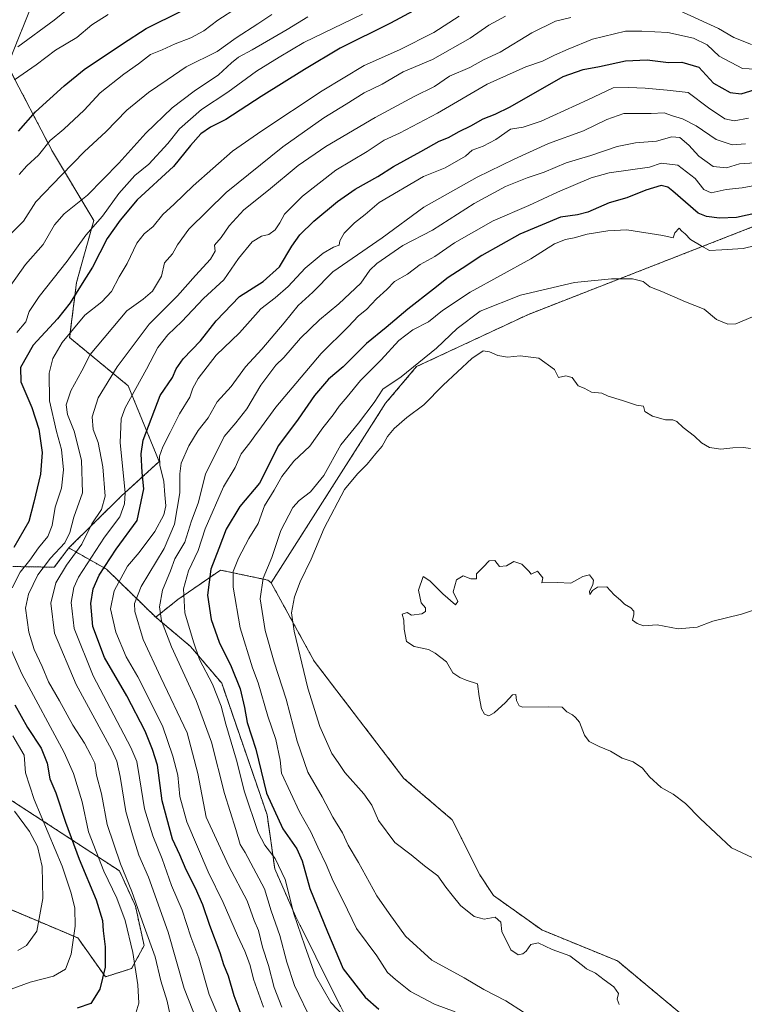
# Model space of a CAD drawing. Units: metres. Extents: x 645020 to 648482, y 4727640 to 4730026.
# Drawn here: x 646186 to 646430, y 4728733 to 4729065 of the extents above; entities that cross this region are included whole.
import ezdxf

# ---------------------------------------------------------------- set-up
doc = ezdxf.new("R2010")
doc.units = ezdxf.units.M
doc.header["$MEASUREMENT"] = 0
doc.linetypes.add('TRAZOS', pattern=[0.75, 0.5, -0.25])
for name, color, linetype, lineweight in [('Arbolado forestal', 92, 'TRAZOS', 0), ('Arbolado forestal CxS', 92, 'Continuous', 0), ('Curva de nivel maestra', 36, 'Continuous', 30), ('Curva de nivel normal', 36, 'Continuous', 0), ('Matorral', 135, 'Continuous', 0), ('Matorral CxS', 135, 'Continuous', 0)]:
    doc.layers.add(name, color=color, linetype=linetype, lineweight=lineweight)

# ---------------------------------------------------------------- blocks, each defined once
blk = doc.blocks.new('*U170')
at = {"layer": 'Curva de nivel normal', "color": 36, "linetype": 'Continuous', "lineweight": 0}
blk.add_polyline3d([(646270.57, 4729066.84, 635), (646265.83, 4729063.71, 635), (646258.56, 4729059.02, 635), (646252.16, 4729054.47, 635), (646241.79, 4729049.3, 635), (646235.4, 4729044.91, 635), (646229.02, 4729040.66, 635), (646221.79, 4729034.63, 635), (646214.67, 4729027.36, 635), (646207.55, 4729020.72, 635), (646199.79, 4729012.74, 635), (646191.16, 4729003.8, 635), (646187.05, 4728997.22, 635), (646181.8, 4728992.08, 635)], dxfattribs=at)
blk = doc.blocks.new('*U172')
at = {"layer": 'Curva de nivel normal', "color": 36, "linetype": 'Continuous', "lineweight": 0}
for points in [[(646282.72, 4729066.09, 640), (646275.72, 4729061.82, 640), (646263.99, 4729054.94, 640), (646259.38, 4729052.54, 640), (646256.98, 4729050.62, 640), (646252.63, 4729046.57, 640), (646244.39, 4729041.1, 640), (646237.09, 4729035.46, 640), (646228.19, 4729026.93, 640), (646219.13, 4729016.78, 640), (646208.53, 4729006.07, 640), (646200.64, 4728999.72, 640), (646197.46, 4728996.05, 640), (646193.64, 4728989.38, 640), (646187.62, 4728982.72, 640), (646182.51, 4728975.41, 640)], [(646183.93, 4728798.56, 640), (646189.07, 4728791.72, 640), (646191.74, 4728786.68, 640), (646193.25, 4728779.9, 640), (646193.5, 4728769.08, 640), (646191.43, 4728758.09, 640), (646188.05, 4728753.31, 640), (646185.05, 4728751.67, 640)]]:
    blk.add_polyline3d(points, dxfattribs=at)
blk = doc.blocks.new('*U179')
at = {"layer": 'Curva de nivel normal', "color": 36, "linetype": 'Continuous', "lineweight": 0}
blk.add_polyline3d([(646433.29, 4729016.95, 690), (646427.96, 4729016.6, 690), (646423.64, 4729015.27, 690), (646419.15, 4729015.72, 690), (646414.31, 4729019.16, 690), (646410.93, 4729022.87, 690), (646407.93, 4729025.4, 690), (646405.2, 4729025.71, 690), (646400.07, 4729024.25, 690), (646392.98, 4729023.62, 690), (646386.82, 4729022.4, 690), (646377.99, 4729019.41, 690), (646369.7, 4729016.95, 690), (646362.26, 4729013.73, 690), (646356.53, 4729011.91, 690), (646349.26, 4729008.9, 690), (646338.72, 4729003.23, 690), (646324.72, 4728994.24, 690), (646314.63, 4728989.09, 690), (646305.92, 4728983.05, 690), (646303.59, 4728980.71, 690), (646300.55, 4728976.36, 690), (646293.17, 4728969.47, 690), (646286.58, 4728964.08, 690), (646280.24, 4728957.89, 690), (646274.6, 4728951.4, 690), (646271.9, 4728948.8, 690), (646266.93, 4728942.05, 690), (646262.13, 4728934.05, 690), (646258.44, 4728929.38, 690), (646254.54, 4728924.72, 690), (646248.3, 4728912.1, 690), (646245.79, 4728902.27, 690), (646243.6, 4728896.38, 690), (646241.25, 4728889.13, 690), (646237.89, 4728883.54, 690), (646236.43, 4728879.52, 690), (646233.82, 4728873.02, 690), (646232.77, 4728867.32, 690), (646233.46, 4728862.67, 690), (646236.86, 4728853.94, 690), (646245.11, 4728835.78, 690), (646250.23, 4728821.75, 690), (646254.61, 4728804.45, 690), (646258.47, 4728792.37, 690), (646259.88, 4728787.31, 690), (646261.59, 4728784.59, 690), (646268.11, 4728772.44, 690), (646270.36, 4728765.02, 690), (646273.31, 4728756.64, 690), (646275.68, 4728747.68, 690), (646278.2, 4728739.84, 690), (646284.17, 4728727.5, 690)], dxfattribs=at)
blk = doc.blocks.new('*U181')
at = {"layer": 'Curva de nivel normal', "color": 36, "linetype": 'Continuous', "lineweight": 0}
blk.add_polyline3d([(646183.98, 4729044.86, 620), (646191.24, 4729049.94, 620), (646197.81, 4729054.84, 620), (646204.99, 4729059.08, 620), (646210.05, 4729063.39, 620), (646215.52, 4729066.88, 620)], dxfattribs=at)
blk = doc.blocks.new('*U184')
at = {"layer": 'Curva de nivel normal', "color": 36, "linetype": 'Continuous', "lineweight": 0}
blk.add_polyline3d([(646185.14, 4729055.93, 615), (646197.32, 4729064.96, 615), (646203.82, 4729070.2, 615)], dxfattribs=at)
blk = doc.blocks.new('*U185')
at = {"layer": 'Curva de nivel normal', "color": 36, "linetype": 'Continuous', "lineweight": 0}
blk.add_polyline3d([(646185.52, 4729012.94, 630), (646188.15, 4729015.94, 630), (646192.02, 4729019.52, 630), (646195.98, 4729024.45, 630), (646200.53, 4729028.31, 630), (646207.42, 4729034.62, 630), (646212.81, 4729040.5, 630), (646220.72, 4729046.8, 630), (646225.72, 4729050.22, 630), (646229.72, 4729053.42, 630), (646233.71, 4729054.92, 630), (646238.01, 4729056.94, 630), (646243.33, 4729058.99, 630), (646247.71, 4729061.32, 630), (646252.39, 4729064.99, 630), (646259.05, 4729069.2, 630)], dxfattribs=at)
blk = doc.blocks.new('*U187')
at = {"layer": 'Curva de nivel normal', "color": 36, "linetype": 'Continuous', "lineweight": 0}
blk.add_polyline3d([(646436.69, 4728966.8, 710), (646426.72, 4728962.72, 710), (646424.03, 4728962.57, 710), (646420.22, 4728964.2, 710), (646416.13, 4728967.62, 710), (646409.78, 4728970.11, 710), (646401.88, 4728973.54, 710), (646397.79, 4728975.12, 710), (646395.63, 4728976.96, 710), (646391.96, 4728977.79, 710), (646384.88, 4728977.88, 710), (646372.41, 4728976.57, 710), (646354.34, 4728972.35, 710), (646340.69, 4728966.95, 710), (646332.95, 4728961.16, 710), (646325.99, 4728954.51, 710), (646314.14, 4728944.83, 710), (646307.92, 4728940.67, 710), (646304.99, 4728936.18, 710), (646299.75, 4728929.28, 710), (646293.85, 4728921.88, 710), (646288.08, 4728911.56, 710), (646283.65, 4728906.16, 710), (646279.79, 4728903.23, 710), (646277.68, 4728900.82, 710), (646273.56, 4728893.03, 710), (646270.58, 4728883.96, 710), (646267.65, 4728877.05, 710), (646266.67, 4728870.05, 710), (646268.38, 4728859.38, 710), (646271.35, 4728848.68, 710), (646275.4, 4728836.25, 710), (646279.11, 4728822.1, 710), (646282.67, 4728811.7, 710), (646287.49, 4728803.33, 710), (646291.08, 4728796.51, 710), (646294.41, 4728791.25, 710), (646296.26, 4728787.05, 710), (646299.74, 4728781.22, 710), (646305.93, 4728770.06, 710), (646310.07, 4728764.06, 710), (646315.6, 4728756.41, 710), (646324.44, 4728748.35, 710), (646335.29, 4728742.43, 710), (646341.94, 4728738.54, 710), (646349.3, 4728734.7, 710), (646355.29, 4728730.89, 710)], dxfattribs=at)
blk = doc.blocks.new('*U195')
at = {"layer": 'Curva de nivel normal', "color": 36, "linetype": 'Continuous', "lineweight": 0}
for points in [[(646245.44, 4728727.72, 665), (646241.1, 4728738.8, 665), (646235.66, 4728757.76, 665), (646229.04, 4728776.37, 665), (646225.79, 4728783.77, 665), (646223.64, 4728790.63, 665), (646221.41, 4728798.41, 665), (646219.55, 4728810.28, 665), (646218.46, 4728815.37, 665), (646216.59, 4728819.29, 665), (646204.7, 4728841.16, 665), (646197.4, 4728858.5, 665), (646196.18, 4728868.59, 665), (646197.92, 4728875.42, 665), (646201.43, 4728881.4, 665), (646206.6, 4728888.5, 665), (646209.98, 4728895.29, 665), (646213.24, 4728900.19, 665), (646214.5, 4728904.67, 665), (646213.74, 4728914.54, 665), (646212.11, 4728922.7, 665), (646210.43, 4728927.12, 665), (646210.08, 4728931.38, 665), (646212.14, 4728937.72, 665), (646218.5, 4728948.22, 665), (646229.34, 4728962.62, 665), (646238.88, 4728972.13, 665), (646244.86, 4728978.94, 665), (646249.99, 4728984.42, 665), (646251.54, 4728987.2, 665), (646251.34, 4728989.16, 665), (646253.53, 4728991.73, 665), (646256.18, 4728995.68, 665), (646261.12, 4729001.11, 665), (646269.46, 4729007.72, 665), (646279.44, 4729016.05, 665), (646288.74, 4729022.38, 665), (646305.35, 4729032.22, 665), (646318.52, 4729039.28, 665), (646325.39, 4729042.68, 665), (646330.44, 4729046.09, 665), (646337.27, 4729049.07, 665), (646341.78, 4729051.64, 665), (646347.39, 4729054.24, 665), (646358.05, 4729060.66, 665), (646366.09, 4729064.64, 665), (646371.19, 4729065.88, 665)], [(646407.72, 4729068.24, 665), (646420.91, 4729062.11, 665), (646426.12, 4729059.11, 665), (646432.08, 4729056.75, 665)]]:
    blk.add_polyline3d(points, dxfattribs=at)
blk = doc.blocks.new('*U196')
at = {"layer": 'Curva de nivel normal', "color": 36, "linetype": 'Continuous', "lineweight": 0}
blk.add_polyline3d([(646430.03, 4729023.34, 685), (646425.53, 4729022.98, 685), (646420.14, 4729024.75, 685), (646413.41, 4729029.4, 685), (646408.78, 4729031.78, 685), (646405.4, 4729032.72, 685), (646402.68, 4729033.72, 685), (646398.23, 4729033.53, 685), (646389.05, 4729033.52, 685), (646383.34, 4729031.53, 685), (646375.45, 4729027.71, 685), (646363.72, 4729023.47, 685), (646352.1, 4729018.12, 685), (646339.72, 4729012.13, 685), (646321.72, 4729001.99, 685), (646307.76, 4728991.6, 685), (646291.08, 4728980.25, 685), (646284.43, 4728973.38, 685), (646279.42, 4728968.88, 685), (646274.73, 4728963.04, 685), (646267.25, 4728954.18, 685), (646261.72, 4728948.24, 685), (646256.86, 4728941.61, 685), (646252.18, 4728936.37, 685), (646249.1, 4728931.02, 685), (646245.78, 4728926.74, 685), (646242.6, 4728921.58, 685), (646240.12, 4728915.8, 685), (646239.6, 4728912.18, 685), (646239.66, 4728905.78, 685), (646237.81, 4728895.18, 685), (646234.32, 4728887.04, 685), (646226.55, 4728874.2, 685), (646224.36, 4728868.45, 685), (646224.48, 4728865.8, 685), (646227.33, 4728856.33, 685), (646233.25, 4728843.56, 685), (646242.08, 4728824.97, 685), (646245.63, 4728811.25, 685), (646248.49, 4728796.51, 685), (646256.14, 4728779.98, 685), (646262.27, 4728768.34, 685), (646264.68, 4728761.72, 685), (646266.08, 4728758.31, 685), (646267.46, 4728752.75, 685), (646269.47, 4728746.58, 685), (646271.42, 4728739.11, 685), (646273.99, 4728732.58, 685)], dxfattribs=at)
blk = doc.blocks.new('*U198')
at = {"layer": 'Curva de nivel normal', "color": 36, "linetype": 'Continuous', "lineweight": 0}
blk.add_polyline3d([(646433.51, 4729048.48, 670), (646429.04, 4729048.71, 670), (646421.12, 4729052.84, 670), (646417.12, 4729056.68, 670), (646412.57, 4729058.96, 670), (646403.84, 4729060.84, 670), (646395.15, 4729061.29, 670), (646389.67, 4729061.25, 670), (646378.47, 4729058.56, 670), (646370.32, 4729055.15, 670), (646365.72, 4729053.16, 670), (646361.72, 4729051.16, 670), (646356.05, 4729049.22, 670), (646343.04, 4729043.46, 670), (646326.31, 4729033.68, 670), (646313.54, 4729026.92, 670), (646308.42, 4729024.53, 670), (646302.66, 4729020.75, 670), (646292.12, 4729014.39, 670), (646280.86, 4729005.7, 670), (646274.82, 4728999.66, 670), (646273.23, 4728996.71, 670), (646271.67, 4728994.33, 670), (646269.62, 4728992.78, 670), (646267.08, 4728992.22, 670), (646263.95, 4728990.28, 670), (646259.36, 4728984.72, 670), (646254.43, 4728977.53, 670), (646247.58, 4728971.19, 670), (646240.33, 4728963.45, 670), (646235.55, 4728958.95, 670), (646232.24, 4728954.72, 670), (646228.45, 4728947.38, 670), (646221.24, 4728934.38, 670), (646219.91, 4728930.69, 670), (646219.55, 4728922.72, 670), (646221.18, 4728905.8, 670), (646221.03, 4728902.05, 670), (646219.43, 4728897.74, 670), (646214.3, 4728890.87, 670), (646205.53, 4728877.31, 670), (646203.94, 4728873.85, 670), (646202.99, 4728868.78, 670), (646204.04, 4728860.05, 670), (646210.45, 4728844.13, 670), (646223.12, 4728820.02, 670), (646225.12, 4728815.31, 670), (646226.06, 4728809.76, 670), (646227.69, 4728799.36, 670), (646230.53, 4728790.2, 670), (646233.65, 4728782.48, 670), (646236.86, 4728773.51, 670), (646240.38, 4728765.25, 670), (646243.37, 4728756.18, 670), (646246.04, 4728749.03, 670), (646249.46, 4728736.78, 670), (646252.37, 4728729.97, 670)], dxfattribs=at)
blk = doc.blocks.new('*U199')
at = {"layer": 'Curva de nivel normal', "color": 36, "linetype": 'Continuous', "lineweight": 0}
blk.add_polyline3d([(646267.81, 4728732.52, 680), (646264.37, 4728741.96, 680), (646263.33, 4728746.56, 680), (646262.36, 4728749.03, 680), (646261.52, 4728751.44, 680), (646259.01, 4728756.64, 680), (646254.19, 4728767.74, 680), (646249.1, 4728778.07, 680), (646241.98, 4728795.01, 680), (646239.65, 4728803.53, 680), (646238.94, 4728810.64, 680), (646237.25, 4728817.06, 680), (646233.74, 4728827.32, 680), (646225.44, 4728843.83, 680), (646221.56, 4728850.56, 680), (646218.13, 4728858.79, 680), (646216.28, 4728866.69, 680), (646217.46, 4728872.71, 680), (646221.98, 4728881.05, 680), (646225.98, 4728885.72, 680), (646231.17, 4728892.72, 680), (646234.18, 4728898.38, 680), (646234.88, 4728901.38, 680), (646234.52, 4728905.05, 680), (646234.28, 4728909.53, 680), (646232.93, 4728915.1, 680), (646232.72, 4728918.08, 680), (646233.84, 4728921.31, 680), (646236.41, 4728926.1, 680), (646239.47, 4728932.39, 680), (646242.98, 4728938.01, 680), (646243.96, 4728941.04, 680), (646245.8, 4728944.32, 680), (646251.9, 4728952.09, 680), (646259.68, 4728959.64, 680), (646266.88, 4728967.76, 680), (646271.68, 4728971.5, 680), (646276.05, 4728975.31, 680), (646281.85, 4728981.4, 680), (646287.85, 4728986.44, 680), (646291.34, 4728988.53, 680), (646293.28, 4728989.24, 680), (646293.45, 4728990.65, 680), (646294.9, 4728993.28, 680), (646298.46, 4728996.72, 680), (646302.01, 4728999.46, 680), (646306.76, 4729003.61, 680), (646321.66, 4729012.29, 680), (646328.96, 4729015.28, 680), (646335.72, 4729019.18, 680), (646338.05, 4729021.22, 680), (646341.72, 4729022.58, 680), (646345.96, 4729024.76, 680), (646350.95, 4729028.21, 680), (646355.17, 4729028.93, 680), (646361.21, 4729030.92, 680), (646376.9, 4729038.12, 680), (646385.49, 4729042.22, 680), (646390.68, 4729042.24, 680), (646396.26, 4729042.09, 680), (646403.71, 4729041.42, 680), (646410.68, 4729040.6, 680), (646417.53, 4729035.43, 680), (646423.05, 4729031.76, 680), (646426.22, 4729031.08, 680), (646431.05, 4729031.97, 680)], dxfattribs=at)
blk = doc.blocks.new('*U208')
at = {"layer": 'Curva de nivel normal', "color": 36, "linetype": 'Continuous', "lineweight": 0}
blk.add_polyline3d([(646434.96, 4729009.62, 695), (646428.91, 4729008.44, 695), (646423.57, 4729007.89, 695), (646418.45, 4729006.8, 695), (646415.98, 4729007.91, 695), (646413.1, 4729011.69, 695), (646407.26, 4729016.15, 695), (646401.63, 4729016.76, 695), (646397.72, 4729015.43, 695), (646384.16, 4729013.55, 695), (646378.05, 4729011.87, 695), (646366.72, 4729007.05, 695), (646357.05, 4729002.55, 695), (646345.14, 4728997.43, 695), (646332.05, 4728989.92, 695), (646325.45, 4728985.38, 695), (646320.52, 4728982.72, 695), (646316.25, 4728979.38, 695), (646311.82, 4728976.93, 695), (646309.3, 4728974.26, 695), (646305.81, 4728971.08, 695), (646302.43, 4728967.52, 695), (646299.81, 4728965.41, 695), (646296.26, 4728961.66, 695), (646287.23, 4728952.71, 695), (646271.88, 4728934.65, 695), (646267.16, 4728928.02, 695), (646264.84, 4728925.02, 695), (646263.21, 4728922.6, 695), (646260.22, 4728918.9, 695), (646258.29, 4728914.3, 695), (646254.34, 4728907.81, 695), (646248.19, 4728893.62, 695), (646245.77, 4728886.38, 695), (646242.51, 4728879.52, 695), (646240.82, 4728873.44, 695), (646241.33, 4728865.33, 695), (646244.23, 4728855.56, 695), (646246.23, 4728849.66, 695), (646250.63, 4728841.35, 695), (646253.52, 4728833.95, 695), (646255.13, 4728827.88, 695), (646258.74, 4728815.76, 695), (646261.42, 4728805.07, 695), (646265.98, 4728791.38, 695), (646268.23, 4728787.05, 695), (646271.72, 4728782.64, 695), (646275.11, 4728775.51, 695), (646278, 4728763.99, 695), (646281.65, 4728753.22, 695), (646285.29, 4728743.07, 695), (646290.43, 4728734.16, 695), (646295.02, 4728729.28, 695)], dxfattribs=at)
blk = doc.blocks.new('*U213')
at = {"layer": 'Curva de nivel normal', "color": 36, "linetype": 'Continuous', "lineweight": 0}
for points in [[(646301.05, 4729066.94, 645), (646281.39, 4729057.4, 645), (646273.05, 4729052.53, 645), (646265.39, 4729047.77, 645), (646255.72, 4729040.76, 645), (646246.92, 4729034.84, 645), (646239.45, 4729028.38, 645), (646235.58, 4729023.38, 645), (646229.14, 4729016.49, 645), (646224.52, 4729012.66, 645), (646219.06, 4729006.62, 645), (646213.6, 4728998.98, 645), (646207.95, 4728992.6, 645), (646201.74, 4728983.83, 645), (646192.25, 4728971.85, 645), (646188.89, 4728966.83, 645), (646187.82, 4728963.38, 645), (646184.78, 4728959.72, 645)], [(646183.44, 4728823.92, 645), (646187.22, 4728817.39, 645), (646187.7, 4728811.44, 645), (646190.61, 4728802.46, 645), (646200.01, 4728780.02, 645), (646203, 4728770.92, 645), (646204.25, 4728765.9, 645), (646204.38, 4728759.85, 645), (646203.04, 4728750.38, 645), (646201.09, 4728745.36, 645), (646197.06, 4728743, 645), (646189.26, 4728740.94, 645), (646178.44, 4728737.03, 645)]]:
    blk.add_polyline3d(points, dxfattribs=at)
blk = doc.blocks.new('*U217')
at = {"layer": 'Curva de nivel normal', "color": 36, "linetype": 'Continuous', "lineweight": 0}
blk.add_polyline3d([(646236.82, 4728727.66, 660), (646235.3, 4728734.5, 660), (646233.19, 4728741.35, 660), (646231.34, 4728749.46, 660), (646227.65, 4728759.65, 660), (646223.51, 4728771.51, 660), (646219.63, 4728780.84, 660), (646215.2, 4728794.1, 660), (646213.23, 4728804.38, 660), (646211.58, 4728810.72, 660), (646210.96, 4728814.72, 660), (646209.65, 4728817.42, 660), (646207.5, 4728821.5, 660), (646203.58, 4728827.57, 660), (646199.1, 4728835.76, 660), (646195.44, 4728842.13, 660), (646193.26, 4728847.27, 660), (646190.54, 4728853.05, 660), (646188.84, 4728858.82, 660), (646187.72, 4728866.96, 660), (646188.72, 4728871.6, 660), (646191.82, 4728878.18, 660), (646196.05, 4728883.73, 660), (646200.88, 4728888.92, 660), (646202.63, 4728892.44, 660), (646203.95, 4728897.54, 660), (646206.86, 4728905.72, 660), (646206.54, 4728916.76, 660), (646204.03, 4728926.5, 660), (646201.76, 4728932.19, 660), (646201.38, 4728935.43, 660), (646202.94, 4728940.15, 660), (646206.62, 4728946.82, 660), (646209.38, 4728952.38, 660), (646221.76, 4728967.04, 660), (646227.3, 4728971.02, 660), (646230.43, 4728973.71, 660), (646233.42, 4728978.78, 660), (646234.46, 4728983.19, 660), (646237.19, 4728986.32, 660), (646238.81, 4728989.27, 660), (646242.68, 4728994.58, 660), (646255.26, 4729006.93, 660), (646274.31, 4729022.27, 660), (646288.07, 4729032.04, 660), (646295.61, 4729036.62, 660), (646301.63, 4729040.5, 660), (646307.78, 4729043.45, 660), (646314.74, 4729047.54, 660), (646324.72, 4729051.76, 660), (646337.32, 4729058.92, 660), (646343.62, 4729063.28, 660), (646349.29, 4729066.36, 660)], dxfattribs=at)
blk = doc.blocks.new('*U228')
at = {"layer": 'Curva de nivel normal', "color": 36, "linetype": 'Continuous', "lineweight": 0}
for points in [[(646333.6, 4729066.34, 655), (646325.11, 4729060.81, 655), (646313.51, 4729054.97, 655), (646301.72, 4729049.7, 655), (646287.54, 4729041.22, 655), (646267.2, 4729027.74, 655), (646257.33, 4729020.84, 655), (646244.05, 4729009.18, 655), (646237.72, 4729002.98, 655), (646233.89, 4728999.46, 655), (646230.67, 4728995.5, 655), (646227.59, 4728993.05, 655), (646225.13, 4728989.87, 655), (646221.92, 4728983, 655), (646219.21, 4728978.54, 655), (646216.58, 4728973.57, 655), (646213.32, 4728970.14, 655), (646207.68, 4728965.57, 655), (646199.98, 4728956.38, 655), (646196.84, 4728951.05, 655), (646195.62, 4728946.05, 655), (646195.78, 4728936.72, 655), (646198.08, 4728926.38, 655), (646199.84, 4728920.38, 655), (646200.48, 4728913.46, 655), (646199.76, 4728907.34, 655), (646197.63, 4728900.95, 655), (646196.61, 4728894.72, 655), (646195.21, 4728891.02, 655), (646191.99, 4728887.26, 655), (646189.12, 4728883.1, 655), (646185.89, 4728879.05, 655), (646183.14, 4728873.72, 655)], [(646180.98, 4728857.24, 655), (646186.41, 4728844.79, 655), (646200.74, 4728818.28, 655), (646203.85, 4728811.2, 655), (646206.69, 4728801.69, 655), (646208.93, 4728791.63, 655), (646214.04, 4728778.38, 655), (646218.43, 4728769.3, 655), (646221.26, 4728761.73, 655), (646223.76, 4728750.97, 655), (646225.46, 4728740.1, 655), (646225.79, 4728733.87, 655), (646224.77, 4728730.51, 655)]]:
    blk.add_polyline3d(points, dxfattribs=at)
blk = doc.blocks.new('*U232')
at = {"layer": 'Curva de nivel maestra', "color": 36, "linetype": 'Continuous', "lineweight": 30}
for points in [[(646338.31, 4729079.05, 650), (646310.56, 4729063.99, 650), (646293.59, 4729055.59, 650), (646281.61, 4729048.39, 650), (646266.94, 4729039.24, 650), (646255.14, 4729031.48, 650), (646249.9, 4729028.91, 650), (646246.69, 4729026.72, 650), (646243.18, 4729022.72, 650), (646237.52, 4729015.72, 650), (646225.31, 4729004.45, 650), (646219.56, 4728997.58, 650), (646215.15, 4728991.4, 650), (646210.21, 4728981.74, 650), (646206.7, 4728976.24, 650), (646202.74, 4728969.79, 650), (646198.4, 4728964.33, 650), (646190.24, 4728955.45, 650), (646185.98, 4728947.97, 650), (646186.1, 4728943.16, 650), (646189.82, 4728934.48, 650), (646192.19, 4728927.18, 650), (646193.3, 4728919.39, 650), (646192.72, 4728912.09, 650), (646190.52, 4728902.61, 650), (646188.75, 4728896.06, 650), (646183.71, 4728887.37, 650)], [(646184.03, 4728834.39, 650), (646188.32, 4728826.74, 650), (646192.98, 4728819.72, 650), (646194.94, 4728814.7, 650), (646195.89, 4728809.49, 650), (646197.9, 4728804.68, 650), (646201.1, 4728794.88, 650), (646205.76, 4728782.38, 650), (646211.48, 4728768.73, 650), (646213.54, 4728761.75, 650), (646213.76, 4728758.25, 650), (646214.54, 4728752.87, 650), (646214.48, 4728745.98, 650), (646212.68, 4728738.62, 650), (646209.69, 4728733.8, 650), (646205.07, 4728732.24, 650)]]:
    blk.add_polyline3d(points, dxfattribs=at)
blk = doc.blocks.new('*U240')
at = {"layer": 'Curva de nivel maestra', "color": 36, "linetype": 'Continuous', "lineweight": 30}
blk.add_polyline3d([(646185.26, 4729027.62, 625), (646191.05, 4729034.12, 625), (646200.72, 4729042.9, 625), (646207.39, 4729048.32, 625), (646220.37, 4729057.05, 625), (646228.27, 4729062.17, 625), (646240.27, 4729068.12, 625)], dxfattribs=at)
blk = doc.blocks.new('*U242')
at = {"layer": 'Curva de nivel maestra', "color": 36, "linetype": 'Continuous', "lineweight": 30}
blk.add_polyline3d([(646260.93, 4728728.24, 675), (646257.93, 4728736.34, 675), (646256.03, 4728742.95, 675), (646254.47, 4728746.82, 675), (646253.2, 4728750.88, 675), (646249.67, 4728760.09, 675), (646247.33, 4728766.95, 675), (646244.89, 4728772.66, 675), (646241.72, 4728778.83, 675), (646239.64, 4728783.89, 675), (646237.19, 4728789.16, 675), (646233.72, 4728802.07, 675), (646232.15, 4728814.04, 675), (646230.43, 4728819.34, 675), (646227.93, 4728825.49, 675), (646221.73, 4728837.39, 675), (646214.3, 4728850.3, 675), (646210.35, 4728860.72, 675), (646209.7, 4728868.51, 675), (646210.48, 4728873.47, 675), (646212.5, 4728878, 675), (646218.16, 4728886.82, 675), (646225.2, 4728896.5, 675), (646227.51, 4728907.16, 675), (646226.99, 4728912.57, 675), (646226.63, 4728918.91, 675), (646227.26, 4728923.47, 675), (646232.98, 4728938.53, 675), (646237.13, 4728944.64, 675), (646238.43, 4728947.58, 675), (646240.71, 4728950.91, 675), (646246.54, 4728956.91, 675), (646251.84, 4728963.66, 675), (646259.7, 4728971.84, 675), (646267.7, 4728977, 675), (646273.18, 4728981.86, 675), (646277.31, 4728988.83, 675), (646280.05, 4728992.66, 675), (646284.72, 4728997.27, 675), (646292.72, 4729003.89, 675), (646298.67, 4729008.01, 675), (646306.23, 4729012.28, 675), (646311.52, 4729015.67, 675), (646320.72, 4729020.69, 675), (646326.89, 4729024.23, 675), (646330.01, 4729025.47, 675), (646333.68, 4729027.45, 675), (646337.54, 4729029.34, 675), (646341.68, 4729031.79, 675), (646345.72, 4729033.3, 675), (646350.82, 4729035.82, 675), (646368.69, 4729046.02, 675), (646375.39, 4729048.34, 675), (646380.83, 4729049.39, 675), (646389.65, 4729051.3, 675), (646396.98, 4729051.64, 675), (646404.06, 4729050.76, 675), (646408.58, 4729050.77, 675), (646414.37, 4729049.09, 675), (646419.3, 4729043.74, 675), (646424.85, 4729040.65, 675), (646428.62, 4729040.2, 675), (646435.06, 4729042.16, 675)], dxfattribs=at)

msp = doc.modelspace()

# ---------------------------------------------------------------- linework, layer by layer
at = {"layer": 'Arbolado forestal', "color": 92, "linetype": 'TRAZOS', "lineweight": 0}
for points in [[(646482.53, 4729091.59, 671.02), (646471.65, 4729095, 664.02), (646454.25, 4729121.69, 646.52), (646425.25, 4729156.51, 626.04), (646407.85, 4729176.23, 617.7), (646383.49, 4729195.96, 607.9), (646369.57, 4729191.32, 606.68), (646351.01, 4729179.72, 605.55), (646346.37, 4729163.47, 611.96), (646339.41, 4729147.22, 615.09), (646317.37, 4729135.62, 611.19), (646281.41, 4729121.69, 610.61), (646253.57, 4729106.6, 610.46), (646221.09, 4729089.19, 610.59), (646190.93, 4729072.95, 608.51), (646181.65, 4729049.74, 615.63), (646196.73, 4729020.72, 631.01), (646210.65, 4728997.51, 644.07), (646204.85, 4728976.62, 649.18), (646202.53, 4728958.05, 655.5), (646222.24, 4728941.81, 668.65), (646232.68, 4728916.27, 679.88), (646219.92, 4728904.67, 668.05), (646202.26, 4728887.2, 661.42)], [(646270.36, 4728875.47, 711.49), (646308.86, 4728935.92, 711.69), (646319.31, 4728948.28, 710.37), (646356.93, 4728965.85, 712.43), (646439.23, 4728998, 701.42), (646469.21, 4729015.99, 696.49), (646492.14, 4729036.32, 692.95), (646492.84, 4729037.58, 692.76)], [(646270.36, 4728875.47, 711.49), (646308.86, 4728935.92, 711.69), (646319.31, 4728948.28, 710.37), (646356.93, 4728965.85, 712.43), (646439.23, 4728998, 701.42), (646469.21, 4729015.99, 696.49), (646492.14, 4729036.32, 692.95), (646492.84, 4729037.58, 692.76)], [(646202.26, 4728887.2, 661.42), (646197.36, 4728880.71, 662.48), (646183.38, 4728880.95, 652.01)], [(646202.26, 4728887.2, 661.42), (646214.89, 4728880.07, 675.45), (646231.49, 4728863.89, 688.88)], [(646202.26, 4728887.2, 661.42), (646214.89, 4728880.07, 675.45), (646231.49, 4728863.89, 688.88)], [(646231.49, 4728863.89, 688.88), (646238.95, 4728869.81, 693.84), (646253.27, 4728879.74, 702.24), (646269.25, 4728876.38, 710.84), (646270.36, 4728875.47, 711.49)], [(646231.49, 4728863.89, 688.88), (646238.95, 4728869.81, 693.84), (646253.27, 4728879.74, 702.24), (646269.25, 4728876.38, 710.84), (646270.36, 4728875.47, 711.49)], [(646627.75, 4728666.17, 722.99), (646610.84, 4728663.43, 723.07), (646589.96, 4728654.15, 722.48), (646564.44, 4728642.55, 721.48), (646557.48, 4728629.79, 720.78), (646538.92, 4728636.75, 720.44), (646514.56, 4728644.87, 719.83), (646500.64, 4728666.9, 720.37), (646497.16, 4728688.95, 721.17), (646465.84, 4728691.27, 719.52), (646438, 4728704.03, 718.25), (646414.8, 4728724.9, 716.45), (646386.96, 4728748.1, 715.64), (646361.44, 4728758.55, 715.37), (646345.2, 4728770.14, 715.72), (646340.56, 4728777.1, 716.29), (646331.28, 4728795.66, 717.53), (646315.04, 4728809.58, 717.54), (646284.88, 4728849.02, 716.14), (646270.36, 4728875.47, 711.49)], [(646627.75, 4728666.17, 722.99), (646610.84, 4728663.43, 723.07), (646589.96, 4728654.15, 722.48), (646564.44, 4728642.55, 721.48), (646557.48, 4728629.79, 720.78), (646538.92, 4728636.75, 720.44), (646514.56, 4728644.87, 719.83), (646500.64, 4728666.9, 720.37), (646497.16, 4728688.95, 721.17), (646465.84, 4728691.27, 719.52), (646438, 4728704.03, 718.25), (646414.8, 4728724.9, 716.45), (646386.96, 4728748.1, 715.64), (646361.44, 4728758.55, 715.37), (646345.2, 4728770.14, 715.72), (646340.56, 4728777.1, 716.29), (646331.28, 4728795.66, 717.53), (646315.04, 4728809.58, 717.54), (646284.88, 4728849.02, 716.14), (646270.36, 4728875.47, 711.49)], [(646338.2, 4728730.31, 705.6), (646295.4, 4728729.46, 695.13), (646278.54, 4728763.19, 694.92), (646271.59, 4728779.07, 693.51), (646268.99, 4728797.29, 698.27), (646253.7, 4728841.65, 696.39), (646243.2, 4728854.06, 693.58), (646231.49, 4728863.89, 688.88)], [(646338.2, 4728730.31, 705.6), (646295.4, 4728729.46, 695.13), (646278.54, 4728763.19, 694.92), (646271.59, 4728779.07, 693.51), (646268.99, 4728797.29, 698.27), (646253.7, 4728841.65, 696.39), (646243.2, 4728854.06, 693.58), (646231.49, 4728863.89, 688.88)], [(646181.1, 4728803.41, 640.19), (646219.27, 4728778.45, 658.83), (646224.34, 4728767.29, 658.88), (646224.68, 4728766.53, 658.91), (646227.59, 4728753.28, 657.67), (646223.36, 4728745.54, 654.08), (646214.55, 4728742.75, 650.02), (646205.29, 4728755.83, 645.43), (646175.73, 4728768.33, 633.45)]]:
    msp.add_polyline3d(points, dxfattribs=at)
at = {"layer": 'Arbolado forestal CxS', "color": 92, "linetype": 'Continuous', "lineweight": 0}
for points in [[(646439.23, 4728998, 701.42), (646356.93, 4728965.84, 712.43), (646319.32, 4728948.28, 710.37), (646308.86, 4728935.92, 711.69), (646270.36, 4728875.47, 711.49), (646269.25, 4728876.38, 710.84), (646253.27, 4728879.74, 702.24), (646238.95, 4728869.81, 693.84), (646231.49, 4728863.89, 688.88), (646214.89, 4728880.07, 675.45), (646202.26, 4728887.2, 661.42), (646219.92, 4728904.67, 668.05), (646232.68, 4728916.27, 679.88), (646222.25, 4728941.81, 668.65), (646202.53, 4728958.05, 655.5), (646204.85, 4728976.62, 649.18), (646210.65, 4728997.51, 644.07), (646196.73, 4729020.72, 631.01), (646181.65, 4729049.74, 615.63), (646190.93, 4729072.95, 608.51)], [(646438, 4728704.02, 718.25), (646414.8, 4728724.9, 716.45), (646386.96, 4728748.1, 715.64), (646361.44, 4728758.54, 715.37), (646345.2, 4728770.14, 715.72), (646340.56, 4728777.1, 716.29), (646331.28, 4728795.66, 717.53), (646315.04, 4728809.58, 717.54), (646284.88, 4728849.02, 716.14), (646270.36, 4728875.47, 711.49), (646308.86, 4728935.92, 711.69), (646319.32, 4728948.28, 710.37), (646356.93, 4728965.84, 712.43), (646439.23, 4728998, 701.42)], [(646183.38, 4728880.95, 652.01), (646197.36, 4728880.71, 662.48), (646202.26, 4728887.2, 661.42), (646214.89, 4728880.07, 675.45), (646231.49, 4728863.89, 688.88), (646231.49, 4728863.89, 688.88), (646243.2, 4728854.06, 693.58), (646253.7, 4728841.65, 696.39), (646268.99, 4728797.29, 698.26), (646271.59, 4728779.07, 693.51), (646278.54, 4728763.19, 694.92), (646295.4, 4728729.46, 695.13)], [(646295.4, 4728729.46, 695.13), (646278.54, 4728763.19, 694.92), (646271.59, 4728779.07, 693.51), (646268.99, 4728797.29, 698.26), (646253.7, 4728841.65, 696.39), (646243.2, 4728854.06, 693.58), (646231.49, 4728863.89, 688.88), (646238.95, 4728869.81, 693.84), (646253.27, 4728879.74, 702.24), (646269.25, 4728876.38, 710.84), (646270.36, 4728875.47, 711.49), (646270.36, 4728875.47, 711.49), (646284.88, 4728849.02, 716.14), (646315.04, 4728809.58, 717.54), (646331.28, 4728795.66, 717.53), (646340.56, 4728777.1, 716.29), (646345.2, 4728770.14, 715.72), (646361.44, 4728758.54, 715.37), (646386.96, 4728748.1, 715.64), (646414.8, 4728724.9, 716.45)], [(646175.73, 4728768.33, 633.45), (646205.29, 4728755.83, 645.43), (646214.55, 4728742.75, 650.02), (646223.36, 4728745.54, 654.08), (646227.59, 4728753.28, 657.67), (646224.68, 4728766.53, 658.91), (646224.34, 4728767.29, 658.88), (646219.27, 4728778.45, 658.83), (646181.1, 4728803.41, 640.19)]]:
    msp.add_polyline3d(points, dxfattribs=at)
at = {"layer": 'Curva de nivel maestra', "color": 36, "linetype": 'Continuous', "lineweight": 30}
msp.add_polyline3d([(646434.18, 4729000.03, 700), (646426.95, 4728998.48, 700), (646421.26, 4728998.23, 700), (646416.88, 4728998.79, 700), (646414.14, 4728999.99, 700), (646405.54, 4729007.32, 700), (646403.88, 4729008.7, 700), (646401.64, 4729009.24, 700), (646396.48, 4729007.74, 700), (646390.07, 4729005.14, 700), (646384.11, 4729003.47, 700), (646376.93, 4729000.3, 700), (646373.51, 4728999.41, 700), (646367.75, 4728998.67, 700), (646354.06, 4728992.91, 700), (646341.23, 4728985.73, 700), (646334.7, 4728981.28, 700), (646329.94, 4728978.31, 700), (646324.98, 4728974.35, 700), (646316.32, 4728967.66, 700), (646309.1, 4728961.45, 700), (646302.49, 4728956.04, 700), (646294.61, 4728948.25, 700), (646289.61, 4728944.01, 700), (646284.93, 4728938.5, 700), (646279.5, 4728930.53, 700), (646272.83, 4728921.75, 700), (646266.4, 4728909.05, 700), (646259.87, 4728901.14, 700), (646255.22, 4728893.55, 700), (646252.78, 4728886.98, 700), (646250.08, 4728880.1, 700), (646248.98, 4728871.31, 700), (646250.15, 4728863.16, 700), (646252.81, 4728855.5, 700), (646256.94, 4728847.24, 700), (646259.96, 4728839.7, 700), (646261.43, 4728833.43, 700), (646262.29, 4728828.37, 700), (646265.18, 4728819.48, 700), (646268.84, 4728804.58, 700), (646274.29, 4728792.62, 700), (646279.01, 4728785.85, 700), (646280.8, 4728781.84, 700), (646283.36, 4728772.5, 700), (646289.27, 4728757.86, 700), (646294.65, 4728745.42, 700), (646302.01, 4728735.93, 700), (646306.62, 4728731.9, 700)], dxfattribs=at)
at = {"layer": 'Curva de nivel normal', "color": 36, "linetype": 'Continuous', "lineweight": 0}
for points in [[(646332.29, 4728730.98, 705), (646325.29, 4728733.58, 705), (646317.27, 4728737.82, 705), (646312.19, 4728741.84, 705), (646309.57, 4728744.24, 705), (646305.88, 4728749.79, 705), (646299.05, 4728759.05, 705), (646294.59, 4728768.38, 705), (646291.26, 4728774.96, 705), (646288.9, 4728780.62, 705), (646286.03, 4728786.37, 705), (646283.7, 4728791.62, 705), (646279.86, 4728798.3, 705), (646273.88, 4728811.35, 705), (646273.34, 4728815.71, 705), (646271.9, 4728822.72, 705), (646269.21, 4728830.49, 705), (646266, 4728841.82, 705), (646264.06, 4728846.83, 705), (646259.88, 4728860.27, 705), (646257.54, 4728873.94, 705), (646257.58, 4728879.27, 705), (646259.34, 4728883.72, 705), (646262.85, 4728890.38, 705), (646266.01, 4728895.49, 705), (646268.16, 4728901.44, 705), (646271.37, 4728906.63, 705), (646273.99, 4728911.26, 705), (646278.04, 4728916.41, 705), (646283.41, 4728921.51, 705), (646287.72, 4728927.71, 705), (646291.27, 4728932, 705), (646293.25, 4728934.98, 705), (646295.94, 4728938.06, 705), (646300.39, 4728943.6, 705), (646307.39, 4728950.56, 705), (646313.39, 4728957.02, 705), (646318.04, 4728960.67, 705), (646323.35, 4728963.35, 705), (646328.04, 4728967.17, 705), (646337.39, 4728973.32, 705), (646357.72, 4728984.54, 705), (646365.72, 4728989.64, 705), (646369.44, 4728991.12, 705), (646372.3, 4728991.64, 705), (646376.74, 4728992.93, 705), (646383.74, 4728994.02, 705), (646390.08, 4728994.35, 705), (646402.16, 4728992.47, 705), (646405.65, 4728991.63, 705), (646406.22, 4728993.32, 705), (646407.73, 4728994.88, 705), (646408.57, 4728993.95, 705), (646409.73, 4728993.01, 705), (646411.54, 4728991.06, 705), (646415.12, 4728988.91, 705), (646417.91, 4728987.4, 705), (646422.02, 4728987.6, 705), (646429.22, 4728988.1, 705), (646444.46, 4728991.79, 705)], [(646431.69, 4728920.72, 715), (646429.3, 4728921.09, 715), (646425.72, 4728920.98, 715), (646421.71, 4728920.43, 715), (646417.9, 4728921.08, 715), (646415.26, 4728922.59, 715), (646412.9, 4728924.9, 715), (646409.06, 4728927.72, 715), (646406.86, 4728929.76, 715), (646405.56, 4728930.31, 715), (646403.14, 4728930.3, 715), (646398.72, 4728931.54, 715), (646396.17, 4728933.17, 715), (646395.68, 4728934.96, 715), (646393.29, 4728935.27, 715), (646388.57, 4728936.88, 715), (646383.81, 4728938.31, 715), (646381.65, 4728939.34, 715), (646378.15, 4728939.63, 715), (646375.71, 4728941.02, 715), (646373.67, 4728941.77, 715), (646371.71, 4728944.57, 715), (646369.52, 4728945.12, 715), (646367.11, 4728944.66, 715), (646365.69, 4728947.33, 715), (646360.47, 4728951.14, 715), (646354.2, 4728951.93, 715), (646349.86, 4728951.49, 715), (646346.61, 4728952.06, 715), (646343.86, 4728953.31, 715), (646341.72, 4728953.55, 715), (646337.92, 4728950.98, 715), (646328.23, 4728942, 715), (646321.72, 4728935.41, 715), (646316.02, 4728931.16, 715), (646311.77, 4728927.41, 715), (646309.51, 4728924.72, 715), (646307.73, 4728921.46, 715), (646305.56, 4728919.04, 715), (646302.68, 4728915.42, 715), (646299.38, 4728912.2, 715), (646295.05, 4728906.87, 715), (646288.25, 4728893.83, 715), (646283.85, 4728883.43, 715), (646280.12, 4728875.83, 715), (646278.18, 4728870.77, 715), (646277.18, 4728865.38, 715), (646278.08, 4728859.22, 715), (646282.69, 4728840.02, 715), (646286.75, 4728827.04, 715), (646290.75, 4728817.94, 715), (646292.95, 4728814.95, 715), (646295.15, 4728811.57, 715), (646301.57, 4728804.35, 715), (646304.24, 4728800.54, 715), (646306.54, 4728795.35, 715), (646311.99, 4728788.03, 715), (646317.46, 4728783.82, 715), (646321.92, 4728780.13, 715), (646326.42, 4728776.77, 715), (646329.14, 4728772.93, 715), (646331.32, 4728770.31, 715), (646334.1, 4728766.77, 715), (646338.66, 4728763.11, 715), (646342.04, 4728762.18, 715), (646345.78, 4728762.82, 715), (646347.68, 4728761.13, 715), (646348.04, 4728757.97, 715), (646350.99, 4728751.9, 715), (646353.54, 4728750.17, 715), (646355.02, 4728750.45, 715), (646356.18, 4728751.43, 715), (646357.78, 4728753.63, 715), (646360.18, 4728754.19, 715), (646364.9, 4728752.01, 715), (646370.85, 4728749.85, 715), (646375.19, 4728746.59, 715), (646376.54, 4728745.4, 715), (646379.53, 4728744, 715), (646382.49, 4728741.69, 715), (646385.74, 4728739.4, 715), (646387.3, 4728737.14, 715), (646386.88, 4728735.25, 715), (646387.47, 4728733.48, 715)], [(646433.39, 4728866.46, 720), (646428.72, 4728864.86, 720), (646419.05, 4728862.56, 720), (646413.72, 4728860.5, 720), (646407.39, 4728859.95, 720), (646400.3, 4728861.29, 720), (646395.69, 4728860.98, 720), (646393.56, 4728861.78, 720), (646391.96, 4728862.93, 720), (646392.47, 4728864.79, 720), (646392.46, 4728865.95, 720), (646391.39, 4728867.06, 720), (646389.26, 4728868.26, 720), (646387.91, 4728869.58, 720), (646385.8, 4728871.43, 720), (646383.39, 4728874.08, 720), (646380.18, 4728873.99, 720), (646378.52, 4728872.84, 720), (646377.61, 4728871.48, 720), (646377.48, 4728872.62, 720), (646378.59, 4728874.83, 720), (646378.9, 4728876.38, 720), (646377.52, 4728878.18, 720), (646375.3, 4728877.55, 720), (646371.21, 4728875.38, 720), (646366.66, 4728875.61, 720), (646361.51, 4728875.4, 720), (646361.76, 4728877.16, 720), (646360, 4728879.34, 720), (646357.83, 4728878.34, 720), (646357.06, 4728879.38, 720), (646354.75, 4728881.79, 720), (646351.99, 4728882.62, 720), (646349.62, 4728881.16, 720), (646347.23, 4728880.94, 720), (646345.6, 4728882.96, 720), (646343.72, 4728882.91, 720), (646341.72, 4728880.76, 720), (646339.48, 4728878.53, 720), (646339.44, 4728876.76, 720), (646337.59, 4728876.77, 720), (646335.02, 4728877.76, 720), (646332.71, 4728876.42, 720), (646331.62, 4728872.4, 720), (646333.16, 4728869.22, 720), (646332.45, 4728868.06, 720), (646328.13, 4728871.8, 720), (646323.75, 4728876.1, 720), (646321.54, 4728877.62, 720), (646319.93, 4728872.95, 720), (646320.86, 4728868.7, 720), (646322.34, 4728867.01, 720), (646322.33, 4728865.81, 720), (646321.02, 4728864.96, 720), (646317.64, 4728864.62, 720), (646316.17, 4728865.5, 720), (646314.46, 4728864.86, 720), (646314.98, 4728862.92, 720), (646315.13, 4728859.86, 720), (646315.92, 4728855.75, 720), (646318.5, 4728854.02, 720), (646323.35, 4728853.04, 720), (646325.56, 4728851.72, 720), (646329.38, 4728848.8, 720), (646331.56, 4728845.16, 720), (646333.91, 4728843.58, 720), (646335.96, 4728842.62, 720), (646339.82, 4728841.42, 720), (646340.42, 4728837.16, 720), (646341.14, 4728833.02, 720), (646342.21, 4728831.18, 720), (646343.62, 4728830.61, 720), (646345.4, 4728831.66, 720), (646349.22, 4728835.14, 720), (646351.58, 4728837.76, 720), (646352.67, 4728837.87, 720), (646352.92, 4728835.83, 720), (646353.79, 4728834.02, 720), (646355.05, 4728833.62, 720), (646363.72, 4728833.69, 720), (646368.26, 4728833.54, 720), (646369.89, 4728831.95, 720), (646371.76, 4728830.99, 720), (646372.81, 4728830.09, 720), (646374.2, 4728828.53, 720), (646375.79, 4728824.12, 720), (646377.4, 4728822.06, 720), (646380.78, 4728820.31, 720), (646384.59, 4728818.72, 720), (646388.54, 4728816.4, 720), (646392.2, 4728815.2, 720), (646395.37, 4728813.03, 720), (646397.66, 4728810.15, 720), (646401.62, 4728806.5, 720), (646405.72, 4728804.24, 720), (646409.86, 4728801.17, 720), (646414.72, 4728796.03, 720), (646425.26, 4728786.22, 720), (646434.19, 4728782.04, 720)]]:
    msp.add_polyline3d(points, dxfattribs=at)
at = {"layer": 'Matorral', "color": 135, "linetype": 'Continuous', "lineweight": 0}
for points in [[(646482.53, 4729091.59, 671.02), (646471.65, 4729095, 664.02), (646454.25, 4729121.69, 646.52), (646425.25, 4729156.51, 626.04), (646407.85, 4729176.23, 617.7), (646383.49, 4729195.96, 607.9), (646369.57, 4729191.32, 606.68), (646351.01, 4729179.72, 605.55), (646346.37, 4729163.47, 611.96), (646339.41, 4729147.22, 615.09), (646317.37, 4729135.62, 611.19), (646281.41, 4729121.69, 610.61), (646253.57, 4729106.6, 610.46), (646221.09, 4729089.19, 610.59), (646190.93, 4729072.95, 608.51), (646181.65, 4729049.74, 615.63), (646196.73, 4729020.72, 631.01), (646210.65, 4728997.51, 644.07), (646204.85, 4728976.62, 649.18), (646202.53, 4728958.05, 655.5), (646222.24, 4728941.81, 668.65), (646232.68, 4728916.27, 679.88), (646219.92, 4728904.67, 668.05), (646202.26, 4728887.2, 661.42)], [(646202.26, 4728887.2, 661.42), (646197.36, 4728880.71, 662.48), (646183.38, 4728880.95, 652.01)], [(646181.1, 4728803.41, 640.19), (646219.27, 4728778.45, 658.83), (646224.34, 4728767.29, 658.88), (646224.68, 4728766.53, 658.91), (646227.59, 4728753.28, 657.67), (646223.36, 4728745.54, 654.08), (646214.55, 4728742.75, 650.02), (646205.29, 4728755.83, 645.43), (646175.73, 4728768.33, 633.45)]]:
    msp.add_polyline3d(points, dxfattribs=at)
at = {"layer": 'Matorral CxS', "color": 135, "linetype": 'Continuous', "lineweight": 0}
for points in [[(646190.93, 4729072.95, 608.51), (646181.65, 4729049.74, 615.63), (646196.73, 4729020.72, 631.01), (646210.65, 4728997.51, 644.07), (646204.85, 4728976.62, 649.18), (646202.53, 4728958.05, 655.5), (646222.25, 4728941.81, 668.65), (646232.68, 4728916.27, 679.88), (646219.92, 4728904.67, 668.05), (646202.26, 4728887.2, 661.42), (646197.36, 4728880.71, 662.48), (646183.38, 4728880.95, 652.01)], [(646181.1, 4728803.41, 640.19), (646219.27, 4728778.45, 658.83), (646224.34, 4728767.29, 658.88), (646224.68, 4728766.53, 658.91), (646227.59, 4728753.28, 657.67), (646223.36, 4728745.54, 654.08), (646214.55, 4728742.75, 650.02), (646205.29, 4728755.83, 645.43), (646175.73, 4728768.33, 633.45)]]:
    msp.add_polyline3d(points, dxfattribs=at)

# ---------------------------------------------------------------- block references
at = {"layer": 'Curva de nivel maestra', "color": 36, "linetype": 'Continuous', "lineweight": 30}
for name in ['*U242', '*U232', '*U240']:
    msp.add_blockref(name, (0, 0), dxfattribs=at)
at = {"layer": 'Curva de nivel normal', "color": 36, "linetype": 'Continuous', "lineweight": 0}
for name in ['*U187', '*U198', '*U199', '*U196', '*U179', '*U208', '*U228', '*U217', '*U195', '*U170', '*U172', '*U213', '*U185', '*U181', '*U184']:
    msp.add_blockref(name, (0, 0), dxfattribs=at)

doc.saveas('drawing.dxf')
